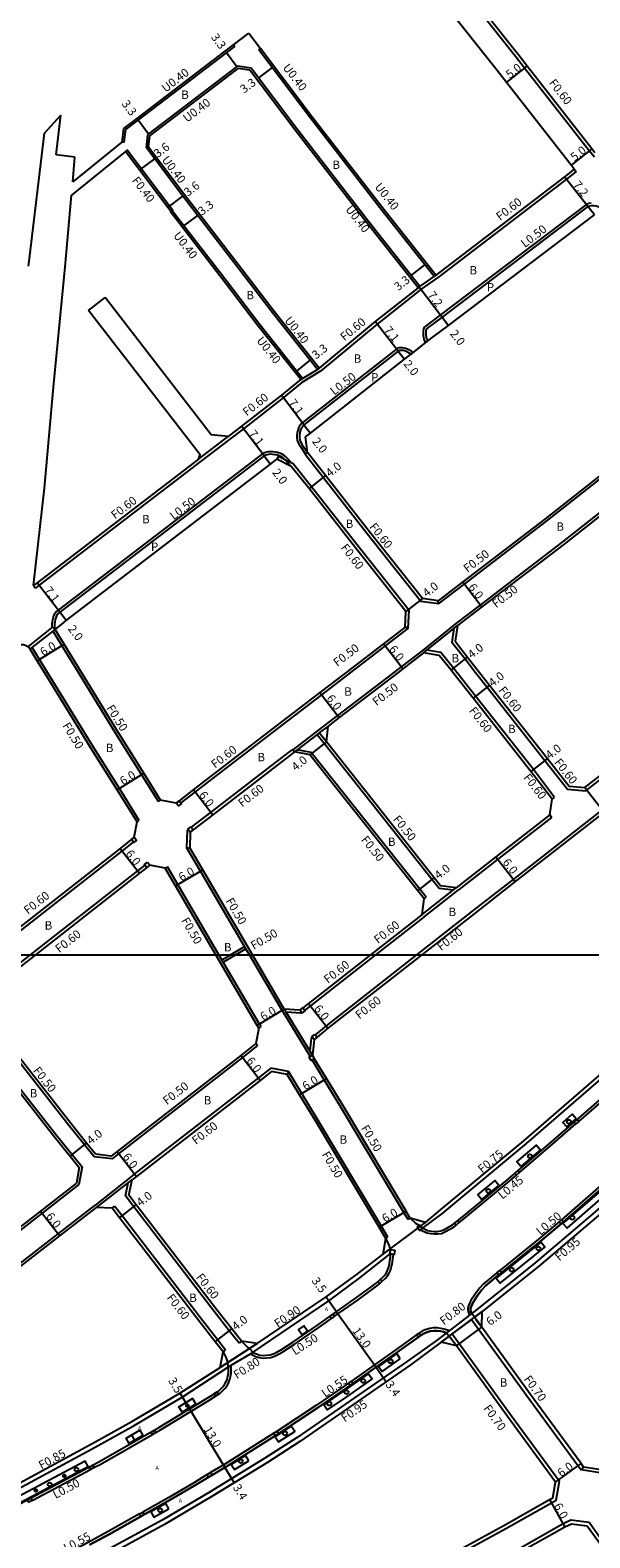
# Model space of a CAD drawing. Units: metres. Extents: x -8004 to -3995, y -111000 to -108000.
# Drawn here: x -4558 to -4451, y -110511 to -110224 of the extents above; entities that cross this region are included whole.
import ezdxf

# ---------------------------------------------------------------- set-up
doc = ezdxf.new("R2010")
doc.units = ezdxf.units.M
doc.header["$LTSCALE"] = 2.5
for name, color, linetype in [('側溝・桝', 7, 'Continuous'), ('図郭', 7, 'Continuous'), ('幅員', 7, 'Continuous'), ('植栽', 7, 'Continuous'), ('歩道・分離帯・安全施設', 7, 'Continuous'), ('舗装', 7, 'Continuous'), ('道路', 7, 'Continuous')]:
    doc.layers.add(name, color=color, linetype=linetype)
doc.styles.add('YOKO_DECO', font='txt')

# ---------------------------------------------------------------- blocks, each defined once
blk = doc.blocks.new('223900')
blk.add_lwpolyline([(-0.22, -0.37), (-0.44, -0.3), (-0.47, -0.27), (-0.48, -0.24), (-0.44, 0.01), (-0.48, 0.23), (-0.47, 0.27), (-0.45, 0.29), (-0.21, 0.38), (-0.04, 0.53), (0, 0.54), (0.03, 0.53), (0.22, 0.37), (0.44, 0.3), (0.47, 0.27), (0.48, 0.24), (0.44, -0.01), (0.48, -0.23), (0.47, -0.27), (0.45, -0.29), (0.21, -0.38), (0.04, -0.53), (0, -0.54), (-0.03, -0.53)], close=True)
blk = doc.blocks.new('223800')
blk.add_circle((0, 0), 0.75)

msp = doc.modelspace()

# ---------------------------------------------------------------- linework, layer by layer
at = {"layer": '側溝・桝'}
for points in [[(-4450.27, -110248.2), (-4451.24, -110246.96), (-4463.54, -110231.24), (-4465.26, -110229.04), (-4484.06, -110205.35)], [(-4539.78, -110242.73), (-4537.29, -110240.82), (-4520.5, -110228.01), (-4518.95, -110226.83)], [(-4480.47, -110270.66), (-4490.32, -110258.17), (-4503.96, -110240.55), (-4513.8, -110227.49)], [(-4535.09, -110246.29), (-4534.86, -110244.13), (-4518.07, -110231.31)], [(-4515.82, -110231.62), (-4518.07, -110231.31)], [(-4483.82, -110273.03), (-4493.55, -110260.7), (-4507.22, -110243.04), (-4515.82, -110231.62)], [(-4540.12, -110245.28), (-4539.78, -110242.73)], [(-4502.64, -110288.32), (-4511.23, -110277.55), (-4517.23, -110269.69), (-4528.24, -110255.36), (-4535.09, -110246.29)], [(-4530.59, -110258.38), (-4530.51, -110258.31), (-4531.1, -110257.54), (-4539.16, -110246.88), (-4539.48, -110247.12)], [(-4453.72, -110250.92), (-4455.58, -110252.39), (-4479.87, -110270.96)], [(-4454.09, -110250.45), (-4453.72, -110250.92)], [(-4450.91, -110256.94), (-4451.34, -110257), (-4451.73, -110257.12), (-4479.56, -110278.21), (-4482.48, -110280.42), (-4482.62, -110280.56), (-4482.71, -110280.72), (-4482.78, -110280.92), (-4482.83, -110281.16), (-4482.86, -110281.5), (-4482.86, -110281.87), (-4482.84, -110282.16), (-4482.8, -110282.44), (-4482.72, -110282.82), (-4482.59, -110283.17), (-4482.47, -110283.43)], [(-4506.13, -110290.53), (-4514.46, -110280.07), (-4520.49, -110272.18), (-4530.9, -110258.62), (-4530.83, -110258.56)], [(-4483.5, -110272.79), (-4480.78, -110270.9)], [(-4479.87, -110270.96), (-4483.24, -110273.34)], [(-4483.24, -110273.34), (-4491.61, -110279.96), (-4502.41, -110288.91)], [(-4482.47, -110283.43), (-4482.01, -110283.23)], [(-4484.88, -110285.3), (-4485.09, -110285.14), (-4485.45, -110284.92), (-4485.8, -110284.74), (-4486.02, -110284.66), (-4486.24, -110284.58), (-4486.49, -110284.52), (-4486.8, -110284.49), (-4487.15, -110284.47), (-4487.45, -110284.5), (-4487.71, -110284.57), (-4487.88, -110284.65), (-4505.9, -110298.78), (-4506.23, -110299.19), (-4506.42, -110299.46), (-4506.56, -110299.77), (-4506.71, -110300.19), (-4506.81, -110300.58), (-4506.87, -110301.19), (-4506.86, -110301.59), (-4506.82, -110302.02), (-4506.71, -110302.42), (-4506.52, -110302.82), (-4506.33, -110303.09), (-4505.24, -110304.72)], [(-4485.16, -110285.7), (-4484.88, -110285.3)], [(-4502.41, -110288.91), (-4505.91, -110291.1)], [(-4505.79, -110290.31), (-4502.95, -110288.57)], [(-4505.91, -110291.1), (-4509.44, -110293.94), (-4517.05, -110299.87), (-4519.61, -110301.84)], [(-4425.89, -110291.03), (-4428.41, -110293.02), (-4459.42, -110317.48), (-4475, -110329.41), (-4479.98, -110333.23)], [(-4422.6, -110294.81), (-4425.31, -110296.95), (-4456.35, -110321.43), (-4471.96, -110333.38), (-4476.61, -110336.95)], [(-4525.57, -110305.67), (-4519.97, -110301.36)], [(-4519.61, -110301.84), (-4525.2, -110306.14)], [(-4525.2, -110306.14), (-4555.94, -110329.66), (-4556.63, -110330.19)], [(-4507.86, -110306.44), (-4508.72, -110305.46), (-4508.95, -110305.23), (-4509.39, -110304.89), (-4509.68, -110304.7), (-4510.1, -110304.53), (-4510.58, -110304.38), (-4510.97, -110304.31), (-4511.47, -110304.25), (-4511.91, -110304.24), (-4512.33, -110304.28), (-4512.65, -110304.33), (-4512.98, -110304.43), (-4513.35, -110304.6), (-4552.28, -110334.42), (-4552.63, -110334.69), (-4553.04, -110335.25), (-4553.23, -110335.66), (-4553.34, -110336.05), (-4553.45, -110336.58), (-4553.51, -110336.98), (-4553.53, -110337.42), (-4553.49, -110337.78)], [(-4510.4, -110305.15), (-4510.67, -110305.69)], [(-4507.61, -110306.57), (-4507.86, -110306.44), (-4509.06, -110305.83), (-4510.4, -110305.15)], [(-4485.69, -110337.83), (-4485.51, -110334.47), (-4495.96, -110321.29), (-4504.09, -110310.9), (-4507.61, -110306.57)], [(-4504.85, -110304.41), (-4505.24, -110304.72), (-4505.32, -110304.78)], [(-4479.98, -110333.23), (-4483.3, -110332.75), (-4493.77, -110319.56), (-4501.89, -110309.16), (-4505.32, -110304.78)], [(-4556.99, -110329.72), (-4556.63, -110330.19)], [(-4479.98, -110333.23), (-4480.01, -110332.62)], [(-4558, -110341.34), (-4557.66, -110341.07), (-4553.49, -110337.78), (-4553.26, -110337.59)], [(-4557.63, -110341.81), (-4557.23, -110341.5), (-4553.28, -110338.38), (-4552.89, -110338.07)], [(-4553.26, -110337.59), (-4552.89, -110338.07)], [(-4485.69, -110337.83), (-4490.08, -110341.2), (-4496.66, -110346.25)], [(-4485.69, -110337.83), (-4486.28, -110337.66)], [(-4476.61, -110336.95), (-4483.07, -110342.13)], [(-4482.76, -110342.52), (-4482.14, -110342.02), (-4477.01, -110337.91), (-4476.31, -110337.35)], [(-4477.01, -110337.91), (-4477.42, -110340.47), (-4474.88, -110343.7), (-4472.87, -110346.25)], [(-4548.45, -110346.25), (-4551.58, -110341.16), (-4553.18, -110338.55), (-4553.28, -110338.38)], [(-4554.32, -110346.25), (-4555.84, -110343.77), (-4557.23, -110341.5)], [(-4483.07, -110342.13), (-4487.04, -110345.17), (-4488.45, -110346.25)], [(-4476.43, -110346.25), (-4477.08, -110345.43), (-4479.49, -110342.49), (-4482.14, -110342.02)], [(-4536.87, -110374.41), (-4540.66, -110368.36), (-4545.51, -110360.62), (-4554.32, -110346.25)], [(-4533.22, -110370.81), (-4536.42, -110365.7), (-4541.24, -110358), (-4548.45, -110346.25)], [(-4496.66, -110346.25), (-4502.19, -110350.49), (-4511.39, -110357.55), (-4526.24, -110368.97), (-4528.99, -110371.09)], [(-4488.45, -110346.25), (-4499.15, -110354.46), (-4501.23, -110356.06)], [(-4415.15, -110346.25), (-4426.97, -110355.45), (-4448.76, -110372.41), (-4465.69, -110385.61), (-4473.53, -110391.72), (-4484.1, -110400)], [(-4457.83, -110370.04), (-4461.88, -110364.75), (-4472.87, -110350.78), (-4476.43, -110346.25)], [(-4472.87, -110346.25), (-4470.67, -110349.05), (-4459.67, -110363.02), (-4455.38, -110368.47), (-4451.9, -110368.77), (-4429.92, -110351.67), (-4422.97, -110346.25)], [(-4501.23, -110356.06), (-4507.66, -110360.99)], [(-4500.93, -110356.46), (-4502.61, -110357.75), (-4503.01, -110358.05), (-4506.82, -110360.98), (-4507.35, -110361.39)], [(-4503.01, -110358.05), (-4501.67, -110359.75), (-4481.12, -110385.67), (-4479.79, -110387.34), (-4477.11, -110387.66)], [(-4501.27, -110359.44), (-4502.61, -110357.75)], [(-4507.72, -110360.91), (-4508.59, -110361.58), (-4523.25, -110372.85), (-4526.99, -110375.74)], [(-4507.72, -110360.91), (-4507.66, -110360.99), (-4507.35, -110361.39)], [(-4482.27, -110389.04), (-4483.47, -110387.53), (-4504.13, -110361.47), (-4506.82, -110360.98)], [(-4533.22, -110370.81), (-4532.8, -110370.54)], [(-4458.3, -110370.41), (-4457.83, -110370.04)], [(-4537.29, -110374.68), (-4536.87, -110374.41)], [(-4458.41, -110373.84), (-4468.64, -110381.82), (-4476.18, -110387.7)], [(-4458.78, -110373.37), (-4458.41, -110373.84)], [(-4527.54, -110376.17), (-4527.76, -110376.34), (-4527.86, -110379.61)], [(-4537.99, -110378.53), (-4540.14, -110380.22), (-4565.4, -110400)], [(-4515.91, -110400), (-4516.58, -110398.86), (-4516.83, -110398.43), (-4525.23, -110384.1), (-4527.86, -110379.61)], [(-4527.86, -110379.61), (-4527.26, -110379.64)], [(-4535.79, -110382.91), (-4537.18, -110384), (-4557.61, -110400)], [(-4531.93, -110383.54), (-4531.5, -110383.29)], [(-4521.7, -110400), (-4529.54, -110386.63), (-4531.5, -110383.29)], [(-4483.06, -110392.32), (-4477.11, -110387.66), (-4476.55, -110387.23)], [(-4482.69, -110392.8), (-4476.18, -110387.7)], [(-4482.66, -110389.35), (-4482.27, -110389.04)], [(-4482.69, -110392.8), (-4491.89, -110400)], [(-4519.52, -110400), (-4516.83, -110398.43)], [(-4557.61, -110400), (-4567.14, -110407.46)], [(-4393.83, -110400), (-4398.91, -110404.39), (-4417.09, -110420.17), (-4424.25, -110426.51), (-4436.8, -110437.42), (-4450.11, -110448.92), (-4461.54, -110458.61), (-4472.4, -110467.34), (-4480.12, -110473.28), (-4485.85, -110477.36), (-4506.85, -110491.86), (-4513, -110495.81), (-4523.38, -110502.19), (-4532.51, -110507.6), (-4546.77, -110515.38)], [(-4513.67, -110413.68), (-4513.98, -110413.18), (-4520.89, -110401.38), (-4521.15, -110400.95), (-4521.7, -110400)], [(-4521.15, -110400.95), (-4519.52, -110400)], [(-4520.89, -110401.38), (-4518.53, -110400)], [(-4518.53, -110400), (-4516.58, -110398.86)], [(-4509.71, -110410.58), (-4515.91, -110400)], [(-4491.89, -110400), (-4504.3, -110409.72), (-4505.36, -110410.55)], [(-4484.1, -110400), (-4501.33, -110413.49), (-4503.43, -110415.24)], [(-4483.05, -110452.07), (-4479.08, -110449.15), (-4463.22, -110435.94), (-4450.86, -110425.23), (-4434.54, -110411.08), (-4421.77, -110400)], [(-4545.43, -110438.45), (-4547.28, -110436.16), (-4550.24, -110432.48), (-4566.35, -110411.96), (-4567.01, -110411.11), (-4567.24, -110408.3)], [(-4509.71, -110410.58), (-4509.28, -110410.32)], [(-4509.71, -110410.58), (-4504.35, -110419.39)], [(-4503.93, -110419.13), (-4504.44, -110418.3), (-4508.9, -110410.95), (-4509.28, -110410.32)], [(-4505.92, -110410.98), (-4506.1, -110411.13), (-4508.9, -110410.95)], [(-4569.28, -110413.08), (-4568.71, -110413.81), (-4552.6, -110434.34), (-4549.62, -110438.04), (-4547.75, -110440.35), (-4548.34, -110443.72), (-4555.35, -110449.17), (-4580.71, -110468.88), (-4585.62, -110472.73)], [(-4514.1, -110413.94), (-4513.67, -110413.68)], [(-4514.35, -110417.28), (-4517.22, -110419.57), (-4537.62, -110435.39), (-4540.77, -110437.84), (-4542.04, -110438.83)], [(-4514.35, -110417.28), (-4514.67, -110416.89)], [(-4503.97, -110415.69), (-4504.15, -110415.85), (-4504.44, -110418.3)], [(-4485.73, -110450.37), (-4486.54, -110449.03), (-4498.71, -110428.69), (-4501.68, -110423.79), (-4503.99, -110419.99)], [(-4508.49, -110422.22), (-4511.83, -110421.59), (-4514.21, -110423.43), (-4534.92, -110439.49), (-4537.76, -110441.71), (-4538.6, -110442.36)], [(-4508.49, -110422.22), (-4508.73, -110422.79)], [(-4489.55, -110453.74), (-4490.82, -110451.6), (-4503.01, -110431.24), (-4505.95, -110426.39), (-4508.49, -110422.22)], [(-4453.23, -110431.72), (-4442.16, -110422.1)], [(-4464.53, -110441.46), (-4457.71, -110435.61), (-4453.78, -110432.2)], [(-4542.04, -110438.83), (-4545.43, -110438.45)], [(-4446.12, -110441.38), (-4446.42, -110441.64), (-4456.51, -110450.42)], [(-4538.6, -110442.36), (-4545.34, -110447.72)], [(-4545.03, -110448.12), (-4538.97, -110443.4), (-4538.23, -110442.83)], [(-4517.86, -110473.92), (-4519.74, -110471.58), (-4522.64, -110467.9), (-4537.93, -110447.97), (-4539.51, -110445.91), (-4538.97, -110443.4)], [(-4476.01, -110450.98), (-4475.12, -110450.27), (-4466.39, -110443.05), (-4465.11, -110441.96)], [(-4590.22, -110485.66), (-4589.76, -110482.32), (-4588.27, -110481.15), (-4577.62, -110472.82), (-4563.12, -110461.54), (-4552.28, -110453.12), (-4545.34, -110447.72)], [(-4542.03, -110448.2), (-4541.56, -110447.84)], [(-4520.43, -110475.23), (-4521.94, -110473.32), (-4524.84, -110469.63), (-4540.15, -110449.68), (-4541.56, -110447.84)], [(-4485.3, -110450.11), (-4485.73, -110450.37)], [(-4483.33, -110452.33), (-4482.17, -110452.93), (-4481.41, -110453.06), (-4480.73, -110453.13), (-4480.08, -110453.11), (-4479.36, -110453.02), (-4478.59, -110452.68), (-4477.78, -110452.25), (-4476.98, -110451.75), (-4476.59, -110451.45)], [(-4457, -110450.84), (-4460.89, -110454.14), (-4468.25, -110460.1)], [(-4489.98, -110453.99), (-4489.55, -110453.74)], [(-4581.89, -110512.14), (-4576.28, -110509.36), (-4574.57, -110508.61), (-4561.44, -110502.49), (-4545.27, -110493.74), (-4537.83, -110489.6), (-4528.7, -110484.18), (-4519.68, -110478.31), (-4519.39, -110478.14), (-4515.73, -110475.95), (-4515.41, -110475.75), (-4500.81, -110465.84), (-4494.93, -110461.46), (-4489.15, -110456.94)], [(-4490.62, -110462.11), (-4490.06, -110461.62), (-4489.61, -110461.13), (-4489.32, -110460.62), (-4489.09, -110460.1), (-4488.92, -110459.52), (-4488.78, -110458.87), (-4488.61, -110457.92), (-4488.49, -110457.03)], [(-4468.81, -110460.55), (-4471.36, -110462.62), (-4472.1, -110463.46), (-4472.94, -110464.57), (-4473.75, -110465.78), (-4473.94, -110466.16), (-4474.15, -110466.61), (-4474.36, -110467.21), (-4474.37, -110467.58), (-4474.28, -110467.95), (-4474.01, -110468.57)], [(-4398.88, -110461.59), (-4410.56, -110469.71), (-4432.08, -110485.66), (-4449.19, -110498.57), (-4452.79, -110498.05)], [(-4499.7, -110468.81), (-4495.24, -110465.66), (-4492.49, -110463.66), (-4491.48, -110462.88), (-4491.17, -110462.6)], [(-4515.73, -110475.95), (-4515.33, -110476.17), (-4514.73, -110476.44), (-4514.07, -110476.68), (-4513.32, -110476.76), (-4512.61, -110476.72), (-4511.84, -110476.63), (-4510.82, -110476.27), (-4509.56, -110475.56), (-4508.48, -110474.88), (-4507.38, -110474.18), (-4502.68, -110470.92), (-4500.31, -110469.24)], [(-4473.66, -110469.39), (-4477.34, -110472.14)], [(-4473.66, -110469.39), (-4472.27, -110471.3), (-4462.57, -110484.71), (-4453.37, -110497.25), (-4452.79, -110498.05)], [(-4471.64, -110467.88), (-4473.1, -110468.97)], [(-4471.71, -110470.88), (-4472.95, -110469.17), (-4473.1, -110468.97)], [(-4484.11, -110472.36), (-4487.73, -110474.94), (-4496.47, -110481.14)], [(-4477.87, -110471.55), (-4478.85, -110471.26), (-4479.47, -110471.12), (-4480.17, -110471.01), (-4480.86, -110471.02), (-4481.61, -110471.13), (-4482.3, -110471.32), (-4483, -110471.6), (-4483.56, -110471.96), (-4483.6, -110471.99)], [(-4477.9, -110472.56), (-4479.43, -110473.71)], [(-4476.53, -110474.46), (-4477.9, -110472.56)], [(-4477.34, -110472.14), (-4475.96, -110474.05), (-4466.25, -110487.47), (-4456.91, -110500.21)], [(-4514.43, -110474.01), (-4521.5, -110478.54)], [(-4520.9, -110475.6), (-4520.43, -110475.23)], [(-4517.4, -110473.54), (-4517.86, -110473.92)], [(-4521.76, -110483.64), (-4521.54, -110483.5), (-4520.61, -110482.57), (-4520.23, -110482.09), (-4519.97, -110481.66), (-4519.8, -110481.32), (-4519.67, -110480.99), (-4519.56, -110480.61), (-4519.5, -110480.31), (-4519.4, -110479.66), (-4519.36, -110478.99), (-4519.39, -110478.14)], [(-4497.03, -110481.54), (-4498.49, -110482.57), (-4503.13, -110485.73), (-4510.62, -110490.66), (-4510.64, -110490.68)], [(-4533.73, -110490.92), (-4532.86, -110490.42), (-4523.66, -110484.85), (-4522.38, -110484.03)], [(-4545.49, -110497.61), (-4544.31, -110496.99), (-4534.36, -110491.28)], [(-4511.28, -110491.08), (-4520.59, -110496.92), (-4523.3, -110498.56)], [(-4557.24, -110503.84), (-4546.15, -110497.96)], [(-4452.79, -110498.05), (-4452.32, -110497.51)], [(-4555.27, -110555.88), (-4552.56, -110556.5), (-4533.08, -110545.76), (-4520.03, -110538.52), (-4512.93, -110534.57), (-4491.61, -110522.59), (-4467.13, -110509.22), (-4458.45, -110504.31), (-4457.53, -110503.79), (-4456.91, -110500.21)], [(-4523.95, -110498.95), (-4526.68, -110500.6), (-4531.26, -110503.3), (-4536.18, -110506.06)], [(-4536.84, -110506.43), (-4542.8, -110509.78), (-4546.58, -110511.83), (-4550.91, -110514.12)], [(-4451.25, -110508.07), (-4454.73, -110507.63), (-4456.21, -110508.33), (-4464.9, -110513.24), (-4489.36, -110526.6), (-4510.67, -110538.58)], [(-4443.8, -110518.39), (-4444.41, -110517.55), (-4449.55, -110510.44), (-4451.25, -110508.07)]]:
    msp.add_lwpolyline(points, dxfattribs=at)
for points in [[(-4529.3, -110370.69), (-4528.99, -110371.09), (-4528.87, -110371.24), (-4529.43, -110371.67), (-4529.85, -110371.12)], [(-4537.81, -110377.63), (-4537.38, -110378.18), (-4537.93, -110378.61), (-4537.99, -110378.53), (-4538.36, -110378.06)], [(-4527.05, -110375.66), (-4526.99, -110375.74), (-4526.62, -110376.21), (-4527.17, -110376.64), (-4527.54, -110376.17), (-4527.6, -110376.09)], [(-4535.3, -110382.4), (-4534.87, -110382.95), (-4535.42, -110383.38), (-4535.79, -110382.91), (-4535.85, -110382.83)], [(-4505.73, -110410.08), (-4505.36, -110410.55), (-4505.3, -110410.63), (-4505.85, -110411.06), (-4505.92, -110410.98), (-4506.29, -110410.51)], [(-4503.5, -110415.17), (-4503.43, -110415.24), (-4503.05, -110415.71), (-4503.59, -110416.15), (-4503.97, -110415.69), (-4504.03, -110415.62)], [(-4503.93, -110419.13), (-4503.56, -110419.73), (-4503.99, -110419.99), (-4504.16, -110420.1), (-4504.53, -110419.5), (-4504.35, -110419.39)], [(-4453.54, -110431.36), (-4453.23, -110431.72), (-4453.78, -110432.2), (-4454.09, -110431.84)], [(-4464.84, -110441.11), (-4464.53, -110441.46), (-4465.11, -110441.96), (-4465.41, -110441.6)], [(-4483.98, -110451.83), (-4483.48, -110451.47), (-4483.02, -110452.11), (-4483.52, -110452.47)], [(-4476.3, -110450.62), (-4476.01, -110450.98), (-4476.59, -110451.45), (-4476.88, -110451.08)], [(-4456.51, -110450.42), (-4456.18, -110450.82), (-4456.67, -110451.24), (-4457, -110450.84)], [(-4488.26, -110456.21), (-4488.37, -110457.05), (-4489.15, -110456.94), (-4489.04, -110456.1)], [(-4468.48, -110460.96), (-4468.81, -110460.55), (-4468.25, -110460.1), (-4467.92, -110460.5)], [(-4490.95, -110461.74), (-4490.62, -110462.11), (-4491.17, -110462.6), (-4491.5, -110462.22)], [(-4499.99, -110468.4), (-4499.7, -110468.81), (-4500.31, -110469.24), (-4500.6, -110468.83)], [(-4483.29, -110472.43), (-4483.79, -110472.8), (-4484.11, -110472.36), (-4483.6, -110471.99)], [(-4496.15, -110481.58), (-4496.72, -110481.98), (-4497.03, -110481.54), (-4496.47, -110481.14)], [(-4522.04, -110483.2), (-4521.76, -110483.64), (-4522.38, -110484.03), (-4522.66, -110483.59)], [(-4533.99, -110490.46), (-4533.73, -110490.92), (-4534.36, -110491.28), (-4534.62, -110490.83)], [(-4510.36, -110491.14), (-4510.99, -110491.53), (-4511.28, -110491.08), (-4510.64, -110490.68)], [(-4545.73, -110497.15), (-4545.49, -110497.61), (-4546.15, -110497.96), (-4546.4, -110497.5)], [(-4523.02, -110499.02), (-4523.67, -110499.41), (-4523.95, -110498.95), (-4523.3, -110498.56)], [(-4557.49, -110503.38), (-4557.24, -110503.84), (-4557.87, -110504.17), (-4558.11, -110503.71)], [(-4535.91, -110506.53), (-4536.58, -110506.91), (-4536.84, -110506.43), (-4536.18, -110506.06)]]:
    msp.add_lwpolyline(points, close=True, dxfattribs=at)
at = {"layer": '図郭'}
for points in [[(-4800, -110400), (-4000, -110400), (-4000, -109800), (-4800, -109800)], [(-4800, -110400), (-4000, -110400), (-4000, -111000), (-4800, -111000)]]:
    msp.add_lwpolyline(points, close=True, dxfattribs=at)
at = {"layer": '幅員'}
for points in [[(-4518.31, -110230.99), (-4520.26, -110228.33)], [(-4514.19, -110233.12), (-4511.55, -110231.13)], [(-4467.01, -110233.95), (-4463.07, -110230.87)], [(-4535.1, -110243.8), (-4537.05, -110241.14)], [(-4536.81, -110250.66), (-4533.93, -110248.49)], [(-4450.76, -110246.59), (-4454.7, -110249.68)], [(-4451.5, -110257.57), (-4455.95, -110251.91)], [(-4531.42, -110257.78), (-4528.57, -110255.59)], [(-4450.28, -110259.15), (-4451.5, -110257.57)], [(-4528.36, -110261.28), (-4525.74, -110259.27)], [(-4485.12, -110270.73), (-4482.53, -110268.69)], [(-4483.61, -110272.87), (-4479.26, -110278.61)], [(-4487.61, -110285.08), (-4491.99, -110279.49)], [(-4479.26, -110278.61), (-4478.05, -110280.2)], [(-4487.61, -110285.08), (-4486.38, -110286.65)], [(-4506.91, -110288.9), (-4504.33, -110286.85)], [(-4505.54, -110299.14), (-4509.81, -110293.47)], [(-4513.1, -110305.03), (-4517.41, -110299.39)], [(-4505.54, -110299.14), (-4504.31, -110300.71)], [(-4513.1, -110305.03), (-4511.88, -110306.62)], [(-4501.42, -110308.79), (-4504.56, -110311.27)], [(-4551.97, -110334.81), (-4556.3, -110329.19)], [(-4475.3, -110329.02), (-4471.66, -110333.78)], [(-4482.97, -110332.19), (-4486.12, -110334.66)], [(-4550.76, -110336.4), (-4551.97, -110334.81)], [(-4556.27, -110344.03), (-4551.15, -110340.9)], [(-4486.73, -110345.57), (-4490.38, -110340.81)], [(-4477.55, -110345.81), (-4474.41, -110343.33)], [(-4470.2, -110348.68), (-4473.34, -110351.15)], [(-4502.49, -110350.1), (-4498.84, -110354.86)], [(-4501.27, -110359.44), (-4504.4, -110361.93)], [(-4459.2, -110362.65), (-4462.35, -110365.12)], [(-4541.08, -110368.62), (-4536, -110365.44)], [(-4526.54, -110368.57), (-4522.88, -110373.33)], [(-4452.08, -110368.15), (-4448.39, -110372.88)], [(-4540.51, -110379.75), (-4536.81, -110384.47)], [(-4529.97, -110386.88), (-4524.8, -110383.85)], [(-4469.01, -110381.35), (-4465.32, -110386.08)], [(-4483.86, -110387.84), (-4480.73, -110385.36)], [(-4504.67, -110409.25), (-4500.96, -110413.96)], [(-4509.28, -110410.32), (-4514.41, -110413.44)], [(-4513.85, -110423.91), (-4517.53, -110419.17)], [(-4506.38, -110426.65), (-4501.25, -110423.53)], [(-4550, -110438.35), (-4546.89, -110435.84)], [(-4541.08, -110437.44), (-4537.4, -110442.18)], [(-4555.66, -110448.77), (-4551.98, -110453.51)], [(-4540.62, -110450.04), (-4537.45, -110447.61)], [(-4491.25, -110451.86), (-4486.11, -110448.77)], [(-4522.41, -110473.69), (-4519.27, -110471.21)], [(-4476.53, -110474.46), (-4471.71, -110470.88)], [(-4457.65, -110500.39), (-4452.81, -110496.84)], [(-4458.8, -110503.7), (-4455.89, -110508.95)]]:
    msp.add_lwpolyline(points, dxfattribs=at)
at = {"layer": '幅員', "flags": 128}
for points in [[(-4499.32, -110467.93), (-4501.35, -110465.12)], [(-4499.32, -110467.93), (-4491.82, -110478.51)], [(-4491.82, -110478.51), (-4489.89, -110481.3)], [(-4527.3, -110486.44), (-4529.11, -110483.41)], [(-4527.3, -110486.44), (-4520.6, -110497.56)], [(-4520.6, -110497.56), (-4518.8, -110500.49)]]:
    msp.add_lwpolyline(points, dxfattribs=at)
at = {"layer": '植栽'}
for points in [[(-4453.71, -110431.22), (-4454.48, -110430.34), (-4456.26, -110431.89), (-4455.49, -110432.77)], [(-4464.26, -110440.32), (-4465.02, -110439.43), (-4461.29, -110436.22), (-4460.52, -110437.11)], [(-4468.47, -110443.88), (-4469.22, -110442.98), (-4472.45, -110445.65), (-4471.7, -110446.55)], [(-4456.06, -110450.96), (-4456.25, -110451.13), (-4455.47, -110452.05), (-4448.61, -110446.07), (-4449.39, -110445.15)], [(-4468.96, -110461.57), (-4468.18, -110462.51), (-4459.67, -110455.62), (-4460.44, -110454.68)], [(-4504.86, -110471.62), (-4505.56, -110470.61), (-4506.55, -110471.3), (-4505.85, -110472.31)], [(-4487.2, -110476.88), (-4487.89, -110475.91), (-4491.35, -110478.37), (-4490.67, -110479.33)], [(-4501.77, -110485.66), (-4498.09, -110483.15), (-4493.26, -110479.73), (-4492.58, -110480.69), (-4497.42, -110484.12), (-4501.11, -110486.63)], [(-4528.69, -110487.06), (-4529.35, -110486.02), (-4526.76, -110484.45), (-4526.12, -110485.51)], [(-4510.24, -110491.25), (-4511.01, -110491.73), (-4510.38, -110492.73), (-4507.29, -110490.72), (-4507.94, -110489.74)], [(-4538.81, -110493.01), (-4539.39, -110492.01), (-4536.78, -110490.51), (-4536.2, -110491.51)], [(-4516.05, -110496.29), (-4516.67, -110495.29), (-4519.39, -110496.99), (-4518.76, -110497.99)], [(-4546.61, -110497.4), (-4547.15, -110496.38), (-4560.05, -110503.21), (-4559.51, -110504.24)], [(-4531.23, -110505.44), (-4531.81, -110504.41), (-4534.67, -110506.02), (-4534.09, -110507.05)]]:
    msp.add_lwpolyline(points, close=True, dxfattribs=at)
at = {"layer": '歩道・分離帯・安全施設'}
for points in [[(-4447.32, -110259.66), (-4447.92, -110258.95), (-4448.06, -110258.79), (-4448.59, -110258.25), (-4448.88, -110258.02), (-4449.42, -110257.69), (-4449.89, -110257.51), (-4450.37, -110257.43), (-4450.87, -110257.44), (-4451.23, -110257.49), (-4451.5, -110257.57), (-4479.26, -110278.61), (-4482.15, -110280.8), (-4482.22, -110280.87), (-4482.25, -110280.93), (-4482.3, -110281.06), (-4482.34, -110281.24), (-4482.36, -110281.52), (-4482.36, -110281.86), (-4482.34, -110282.11), (-4482.31, -110282.35), (-4482.24, -110282.68), (-4482.12, -110282.97), (-4482.01, -110283.23)], [(-4485.16, -110285.7), (-4485.37, -110285.56), (-4485.69, -110285.36), (-4486.01, -110285.2), (-4486.19, -110285.13), (-4486.38, -110285.06), (-4486.58, -110285.01), (-4486.83, -110284.99), (-4487.13, -110284.98), (-4487.36, -110285), (-4487.53, -110285.04), (-4487.61, -110285.08), (-4505.54, -110299.14), (-4505.83, -110299.49), (-4505.98, -110299.71), (-4506.1, -110299.96), (-4506.23, -110300.33), (-4506.32, -110300.67), (-4506.37, -110301.21), (-4506.36, -110301.56), (-4506.33, -110301.93), (-4506.24, -110302.25), (-4506.08, -110302.57), (-4505.91, -110302.81), (-4504.85, -110304.41)], [(-4507.99, -110307.05), (-4509.06, -110305.83), (-4509.09, -110305.8), (-4509.28, -110305.6), (-4509.67, -110305.3), (-4509.91, -110305.15), (-4510.27, -110305), (-4510.7, -110304.87), (-4511.05, -110304.81), (-4511.51, -110304.75), (-4511.89, -110304.74), (-4512.27, -110304.78), (-4512.54, -110304.82), (-4512.81, -110304.9), (-4513.1, -110305.03), (-4551.97, -110334.81), (-4552.27, -110335.04), (-4552.61, -110335.5), (-4552.76, -110335.84), (-4552.86, -110336.17), (-4552.96, -110336.67), (-4553.01, -110337.03), (-4553.03, -110337.41), (-4553, -110337.69), (-4552.89, -110338.07)], [(-4557.63, -110341.81), (-4558.04, -110341.39), (-4558.05, -110341.38), (-4558.25, -110341.24), (-4558.54, -110341.12), (-4558.78, -110341.06), (-4558.98, -110341.02), (-4559.15, -110341), (-4559.3, -110341), (-4559.63, -110341.04), (-4559.87, -110341.1), (-4560.09, -110341.21), (-4566.43, -110346.25)], [(-4483.56, -110451.53), (-4482.95, -110452), (-4482.02, -110452.48), (-4481.34, -110452.6), (-4480.73, -110452.66), (-4480.16, -110452.66), (-4479.47, -110452.56), (-4478.8, -110452.26), (-4478.01, -110451.85), (-4477.25, -110451.37), (-4475.41, -110449.91), (-4466.69, -110442.69), (-4458.01, -110435.25), (-4432.43, -110413.03), (-4417.46, -110400)], [(-4482.95, -110452), (-4482.02, -110452.48), (-4481.34, -110452.6), (-4480.73, -110452.66), (-4480.16, -110452.66), (-4479.47, -110452.56), (-4478.8, -110452.26), (-4478.01, -110451.85), (-4477.25, -110451.37), (-4475.41, -110449.91), (-4466.69, -110442.69), (-4458.01, -110435.25), (-4432.43, -110413.03), (-4417.46, -110400)], [(-4423.25, -110425.61), (-4423.84, -110425.39), (-4424.83, -110425.22), (-4425.72, -110425.23), (-4426.68, -110425.39), (-4427.17, -110425.57), (-4428.38, -110426.64), (-4437.43, -110434.53), (-4446.08, -110442.03), (-4456.18, -110450.82), (-4456.67, -110451.24), (-4460.56, -110454.55), (-4469.07, -110461.43), (-4471, -110462.99), (-4471.69, -110463.79), (-4472.52, -110464.88), (-4473.3, -110466.05), (-4473.48, -110466.39), (-4473.67, -110466.81), (-4473.86, -110467.35), (-4473.85, -110467.8), (-4473.61, -110468.27)], [(-4473.06, -110468.95), (-4473.61, -110468.27), (-4473.85, -110467.8), (-4473.86, -110467.35), (-4473.67, -110466.81), (-4473.48, -110466.39), (-4473.3, -110466.05), (-4472.52, -110464.88), (-4471.69, -110463.79), (-4471, -110462.99), (-4469.07, -110461.43), (-4460.56, -110454.55), (-4456.67, -110451.24), (-4456.18, -110450.82), (-4446.08, -110442.03), (-4437.43, -110434.53), (-4428.38, -110426.64), (-4427.17, -110425.57), (-4426.68, -110425.39), (-4425.72, -110425.23), (-4424.83, -110425.22), (-4423.84, -110425.39), (-4423.25, -110425.61), (-4423.25, -110425.61)], [(-4485.3, -110450.11), (-4484.28, -110451.08), (-4483.56, -110451.53)], [(-4489.11, -110455.95), (-4489.27, -110455.43), (-4489.56, -110454.72), (-4489.98, -110453.99)], [(-4515.88, -110474.94), (-4515.25, -110475.65), (-4515.11, -110475.73), (-4514.54, -110475.97), (-4513.95, -110476.19), (-4513.31, -110476.26), (-4512.65, -110476.22), (-4511.95, -110476.14), (-4511.03, -110475.82), (-4509.82, -110475.13), (-4508.74, -110474.46), (-4507.66, -110473.76), (-4502.97, -110470.51), (-4495.53, -110465.25), (-4492.79, -110463.26), (-4491.8, -110462.49), (-4490.41, -110461.26), (-4490.01, -110460.83), (-4489.77, -110460.4), (-4489.56, -110459.93), (-4489.41, -110459.39), (-4489.27, -110458.77), (-4489.11, -110457.85), (-4488.99, -110456.97), (-4489.15, -110456.94), (-4489.04, -110456.1), (-4489.11, -110455.95)], [(-4515.25, -110475.65), (-4515.11, -110475.73), (-4514.54, -110475.97), (-4513.95, -110476.19), (-4513.31, -110476.26), (-4512.65, -110476.22), (-4511.95, -110476.14), (-4511.03, -110475.82), (-4509.82, -110475.13), (-4508.74, -110474.46), (-4507.66, -110473.76), (-4502.97, -110470.51), (-4495.53, -110465.25), (-4492.79, -110463.26), (-4491.8, -110462.49), (-4490.41, -110461.26), (-4490.01, -110460.83), (-4489.77, -110460.4), (-4489.56, -110459.93), (-4489.41, -110459.39), (-4489.27, -110458.77), (-4489.11, -110457.85), (-4488.99, -110456.97)], [(-4473.06, -110468.95), (-4473.03, -110469.01), (-4472.95, -110469.17), (-4472.82, -110469.42), (-4471.71, -110470.88)], [(-4478.4, -110471.96), (-4478.99, -110471.78), (-4479.57, -110471.65), (-4480.21, -110471.55), (-4480.82, -110471.56), (-4481.49, -110471.66), (-4482.12, -110471.84), (-4482.75, -110472.09), (-4483.25, -110472.41), (-4487.41, -110475.38), (-4498.18, -110483.02), (-4502.82, -110486.18), (-4510.33, -110491.12), (-4520.3, -110497.38), (-4526.4, -110501.06), (-4530.99, -110503.77), (-4542.54, -110510.25), (-4546.33, -110512.31)], [(-4546.33, -110512.31), (-4542.54, -110510.25), (-4530.99, -110503.77), (-4526.4, -110501.06), (-4520.3, -110497.38), (-4510.33, -110491.12), (-4502.82, -110486.18), (-4498.18, -110483.02), (-4487.41, -110475.38), (-4483.25, -110472.41), (-4482.75, -110472.09), (-4482.12, -110471.84), (-4481.49, -110471.66), (-4480.82, -110471.56), (-4480.21, -110471.55), (-4479.57, -110471.65), (-4478.99, -110471.78), (-4478.4, -110471.96), (-4477.93, -110472.59)], [(-4476.53, -110474.46), (-4477.85, -110472.69), (-4477.93, -110472.59)], [(-4520.9, -110475.6), (-4520.39, -110476.64), (-4520.11, -110477.5), (-4520.08, -110477.63)], [(-4517.4, -110473.54), (-4516.19, -110474.72), (-4515.88, -110474.94)], [(-4576.15, -110509.31), (-4575.05, -110510.13), (-4574.14, -110510.36), (-4573.47, -110510.45), (-4572.81, -110510.45), (-4572.16, -110510.4), (-4571.46, -110510.28), (-4570.87, -110510.14), (-4562.58, -110506.08), (-4544.57, -110496.53), (-4533.13, -110489.97), (-4523.94, -110484.41), (-4521.87, -110483.09), (-4521, -110482.22), (-4520.66, -110481.79), (-4520.43, -110481.41), (-4520.28, -110481.12), (-4520.17, -110480.82), (-4520.06, -110480.48), (-4520.01, -110480.22), (-4519.92, -110479.61), (-4519.88, -110478.98), (-4519.91, -110478.47)], [(-4562.58, -110506.08), (-4544.57, -110496.53), (-4533.13, -110489.97), (-4523.94, -110484.41), (-4521.87, -110483.09), (-4521, -110482.22), (-4520.66, -110481.79), (-4520.43, -110481.41), (-4520.28, -110481.12), (-4520.17, -110480.82), (-4520.06, -110480.48), (-4520.01, -110480.22), (-4519.92, -110479.61), (-4519.88, -110478.98), (-4519.91, -110478.47), (-4520.08, -110477.63)], [(-4537.75, -110492.32), (-4538.23, -110491.48)]]:
    msp.add_lwpolyline(points, dxfattribs=at)
at = {"layer": '舗装'}
for points in [[(-4490.46, -110456.95), (-4482.43, -110450.98)], [(-4479.43, -110473.71), (-4471.64, -110467.88)], [(-4521.5, -110478.54), (-4514.43, -110474.01)]]:
    msp.add_lwpolyline(points, dxfattribs=at)
at = {"layer": '道路'}
for points in [[(-4454.09, -110250.45), (-4454.7, -110249.68), (-4467.01, -110233.95), (-4468.76, -110231.72), (-4487.51, -110208.09), (-4489.94, -110205.02), (-4497.19, -110196.27), (-4495.91, -110195.2)], [(-4450.16, -110247.36), (-4450.76, -110246.59), (-4463.07, -110230.87), (-4464.79, -110228.67), (-4483.59, -110204.98)], [(-4518.95, -110226.83), (-4516.04, -110224.61)], [(-4516.04, -110224.61), (-4513.8, -110227.49)], [(-4539.41, -110242.94), (-4537.05, -110241.14), (-4520.26, -110228.33), (-4518.71, -110227.15)], [(-4518.95, -110226.83), (-4518.71, -110227.15)], [(-4514.11, -110227.74), (-4513.8, -110227.49)], [(-4480.78, -110270.9), (-4490.63, -110258.42), (-4504.28, -110240.79), (-4514.11, -110227.74)], [(-4535.5, -110246.41), (-4535.24, -110243.91), (-4535.1, -110243.8), (-4518.31, -110230.99), (-4518.18, -110230.89)], [(-4515.6, -110231.25), (-4518.18, -110230.89)], [(-4483.5, -110272.79), (-4493.23, -110260.45), (-4506.9, -110242.79), (-4515.6, -110231.25)], [(-4554.9, -110243.59), (-4551.77, -110240.21)], [(-4552.68, -110247.75), (-4551.77, -110240.21)], [(-4539.72, -110245.33), (-4539.41, -110242.94)], [(-4557.96, -110268.91), (-4557.77, -110267.46), (-4554.9, -110243.59)], [(-4540.12, -110245.28), (-4549.52, -110252.86)], [(-4540.12, -110245.28), (-4539.72, -110245.33)], [(-4549.1, -110248.18), (-4552.68, -110247.75)], [(-4539.48, -110247.12), (-4549.75, -110255.4)], [(-4549.52, -110252.86), (-4549.1, -110248.18)], [(-4530.83, -110258.56), (-4531.42, -110257.78), (-4539.48, -110247.12)], [(-4502.95, -110288.57), (-4511.54, -110277.79), (-4517.55, -110269.93), (-4528.56, -110255.6), (-4535.5, -110246.41)], [(-4454.09, -110250.45), (-4455.95, -110251.91), (-4480.78, -110270.9)], [(-4556.99, -110329.72), (-4554.89, -110311.18), (-4553.17, -110291.98), (-4550.98, -110269.04), (-4549.75, -110255.4)], [(-4530.59, -110258.38), (-4530.83, -110258.56)], [(-4505.79, -110290.31), (-4514.14, -110279.83), (-4520.17, -110271.94), (-4530.59, -110258.38)], [(-4505.23, -110301.43), (-4504.31, -110300.71), (-4486.38, -110286.65), (-4485.16, -110285.7), (-4482.01, -110283.23), (-4480.92, -110282.37), (-4478.05, -110280.2), (-4450.28, -110259.15)], [(-4546.52, -110277.35), (-4543.36, -110274.9)], [(-4519.97, -110301.36), (-4523.16, -110301.03), (-4543.36, -110274.9)], [(-4483.5, -110272.79), (-4491.99, -110279.49), (-4502.95, -110288.57)], [(-4525.57, -110305.67), (-4525.27, -110304.84), (-4546.52, -110277.35)], [(-4506.29, -110290.63), (-4509.81, -110293.47), (-4517.41, -110299.39), (-4519.97, -110301.36)], [(-4506.29, -110290.63), (-4505.79, -110290.31)], [(-4426.2, -110290.64), (-4428.72, -110292.63), (-4459.73, -110317.09), (-4475.3, -110329.02), (-4480.01, -110332.62)], [(-4422.48, -110295.35), (-4425, -110297.34), (-4456.04, -110321.82), (-4471.66, -110333.78), (-4476.31, -110337.35)], [(-4480.01, -110332.62), (-4482.97, -110332.19), (-4493.3, -110319.18), (-4501.42, -110308.79), (-4504.85, -110304.41), (-4505.23, -110301.43)], [(-4525.57, -110305.67), (-4556.3, -110329.19), (-4556.99, -110329.72)], [(-4552.89, -110338.07), (-4551.69, -110337.12), (-4550.76, -110336.4), (-4511.88, -110306.62), (-4510.67, -110305.69)], [(-4507.99, -110307.05), (-4510.67, -110305.69)], [(-4486.28, -110337.66), (-4486.12, -110334.66), (-4496.44, -110321.66), (-4504.56, -110311.27), (-4507.99, -110307.05)], [(-4547.87, -110346.25), (-4551.15, -110340.9), (-4552.89, -110338.07)], [(-4486.28, -110337.66), (-4490.38, -110340.81), (-4497.49, -110346.25)], [(-4476.31, -110337.35), (-4476.79, -110340.31), (-4474.41, -110343.33), (-4472.11, -110346.25)], [(-4554.91, -110346.25), (-4556.27, -110344.03), (-4557.63, -110341.81)], [(-4482.76, -110342.52), (-4486.73, -110345.57), (-4487.63, -110346.25)], [(-4477.2, -110346.25), (-4477.55, -110345.81), (-4479.81, -110343.04), (-4482.76, -110342.52)], [(-4537.29, -110374.68), (-4541.08, -110368.62), (-4545.93, -110360.88), (-4554.91, -110346.25)], [(-4532.8, -110370.54), (-4536, -110365.44), (-4540.82, -110357.74), (-4547.87, -110346.25)], [(-4497.49, -110346.25), (-4502.49, -110350.1), (-4511.69, -110357.15), (-4526.54, -110368.57), (-4529.3, -110370.69), (-4529.85, -110371.12), (-4532.8, -110370.54)], [(-4487.63, -110346.25), (-4498.84, -110354.86), (-4500.93, -110356.46)], [(-4414.17, -110346.26), (-4426.6, -110355.93), (-4448.39, -110372.88), (-4465.32, -110386.08), (-4473.16, -110392.19), (-4483.13, -110400)], [(-4458.78, -110373.37), (-4458.3, -110370.41), (-4462.35, -110365.12), (-4473.34, -110351.15), (-4477.2, -110346.25)], [(-4472.11, -110346.25), (-4470.2, -110348.68), (-4459.2, -110362.65), (-4455.07, -110367.9), (-4452.08, -110368.15), (-4430.29, -110351.19), (-4423.94, -110346.25)], [(-4476.55, -110387.23), (-4479.53, -110386.87), (-4480.73, -110385.36), (-4501.27, -110359.44), (-4500.93, -110356.46)], [(-4507.35, -110361.39), (-4508.23, -110362.05), (-4522.88, -110373.33), (-4526.62, -110376.21), (-4527.17, -110376.64), (-4527.26, -110379.64)], [(-4482.66, -110389.35), (-4483.86, -110387.84), (-4504.4, -110361.93), (-4507.35, -110361.39)], [(-4458.78, -110373.37), (-4469.01, -110381.35), (-4476.55, -110387.23)], [(-4537.81, -110377.63), (-4540.51, -110379.75), (-4566.37, -110400)], [(-4515.33, -110400), (-4524.8, -110383.85), (-4527.26, -110379.64)], [(-4531.93, -110383.54), (-4534.87, -110382.95), (-4535.42, -110383.38), (-4536.81, -110384.47), (-4556.64, -110400)], [(-4522.28, -110400), (-4529.97, -110386.88), (-4531.93, -110383.54)], [(-4483.06, -110392.32), (-4482.66, -110389.35)], [(-4483.06, -110392.32), (-4492.86, -110400)], [(-4556.64, -110400), (-4566.77, -110407.93)], [(-4514.1, -110413.94), (-4514.41, -110413.44), (-4522.28, -110400)], [(-4509.28, -110410.32), (-4515.33, -110400)], [(-4492.86, -110400), (-4504.67, -110409.25), (-4505.73, -110410.08), (-4506.29, -110410.51), (-4509.28, -110410.32)], [(-4483.13, -110400), (-4500.96, -110413.96), (-4503.05, -110415.71), (-4503.59, -110416.15), (-4503.93, -110419.13)], [(-4482.43, -110450.98), (-4479.53, -110448.56), (-4463.7, -110435.38), (-4451.34, -110424.67), (-4435.02, -110410.52), (-4422.9, -110400)], [(-4545.17, -110437.97), (-4546.89, -110435.84), (-4549.85, -110432.17), (-4565.95, -110411.65), (-4566.52, -110410.92), (-4566.77, -110407.93)], [(-4572.49, -110412.37), (-4569.67, -110413.39), (-4569.1, -110414.12), (-4552.99, -110434.65), (-4550, -110438.35), (-4548.28, -110440.49), (-4548.8, -110443.44), (-4555.66, -110448.77), (-4581.01, -110468.49), (-4585.93, -110472.34), (-4591.69, -110476.84), (-4594.67, -110476.53)], [(-4514.1, -110413.94), (-4514.67, -110416.89)], [(-4514.67, -110416.89), (-4517.53, -110419.17), (-4537.93, -110434.99), (-4541.08, -110437.44), (-4542.19, -110438.31)], [(-4482.43, -110450.98), (-4485.3, -110450.11), (-4486.11, -110448.77), (-4498.28, -110428.43), (-4501.25, -110423.53), (-4503.56, -110419.73), (-4503.93, -110419.13)], [(-4508.73, -110422.79), (-4511.68, -110422.23), (-4513.85, -110423.91), (-4534.55, -110439.97), (-4537.4, -110442.18), (-4538.23, -110442.83)], [(-4490.46, -110456.95), (-4489.98, -110453.99), (-4491.25, -110451.86), (-4503.43, -110431.5), (-4506.38, -110426.65), (-4508.73, -110422.79)], [(-4423.71, -110427.2), (-4436.18, -110438.14), (-4449.5, -110449.64), (-4460.93, -110459.35), (-4471.64, -110467.88)], [(-4542.19, -110438.31), (-4545.17, -110437.97)], [(-4514.43, -110474.01), (-4517.4, -110473.54), (-4519.27, -110471.21), (-4522.16, -110467.54), (-4537.45, -110447.61), (-4538.87, -110445.76), (-4538.23, -110442.83)], [(-4589.7, -110485.56), (-4589.29, -110482.59), (-4587.96, -110481.55), (-4577.32, -110473.21), (-4562.81, -110461.94), (-4551.98, -110453.51), (-4545.03, -110448.12)], [(-4521.5, -110478.54), (-4520.9, -110475.6), (-4522.41, -110473.69), (-4525.31, -110470), (-4540.62, -110450.04), (-4542.03, -110448.2), (-4545.03, -110448.12)], [(-4514.43, -110474.01), (-4501.32, -110465.1), (-4495.4, -110460.81), (-4490.46, -110456.95)], [(-4398.62, -110458.16), (-4399.22, -110461.1), (-4410.91, -110469.22), (-4432.44, -110485.18), (-4449.35, -110497.95), (-4452.32, -110497.51)], [(-4452.32, -110497.51), (-4452.81, -110496.84), (-4462, -110484.3), (-4471.71, -110470.88), (-4471.64, -110467.88)], [(-4479.43, -110473.71), (-4485.31, -110478.14), (-4506.32, -110492.65), (-4512.49, -110496.61), (-4522.89, -110503), (-4532.04, -110508.43), (-4546.33, -110516.23), (-4566.98, -110526.19)], [(-4457.65, -110500.39), (-4466.81, -110487.88), (-4476.53, -110474.46), (-4479.43, -110473.71)], [(-4574.95, -110507.83), (-4561.84, -110501.71), (-4545.69, -110492.98), (-4538.26, -110488.85), (-4529.16, -110483.44), (-4521.5, -110478.54)], [(-4555.59, -110555.09), (-4552.66, -110555.76), (-4533.42, -110545.15), (-4520.37, -110537.91), (-4513.27, -110533.96), (-4491.94, -110521.98), (-4467.47, -110508.6), (-4458.8, -110503.7), (-4458.16, -110503.34), (-4457.65, -110500.39)], [(-4451.64, -110508.73), (-4454.61, -110508.35), (-4455.89, -110508.95), (-4464.56, -110513.85), (-4489.02, -110527.21), (-4510.33, -110539.19)], [(-4436.76, -110529.19), (-4438.42, -110527.03), (-4441.13, -110523.28), (-4444.37, -110518.8), (-4444.98, -110517.96), (-4450.11, -110510.85), (-4451.64, -110508.73)]]:
    msp.add_lwpolyline(points, dxfattribs=at)
at = {"layer": '道路', "flags": 128}
msp.add_lwpolyline([(-4537.81, -110377.63), (-4537.29, -110374.68)], dxfattribs=at)

# ---------------------------------------------------------------- block references
at = {"layer": '植栽', "xscale": 0.5, "yscale": 0.5, "zscale": 0.5}
for name, p in [('223800', (-4455.13, -110431.77, 24.23)), ('223800', (-4462.53, -110438.33, 24.21)), ('223800', (-4470.45, -110444.94, 24.11)), ('223800', (-4454.46, -110450.04, 24.27)), ('223800', (-4460.92, -110455.9, 24.16)), ('223800', (-4466.01, -110459.91, 24.11)), ('223800', (-4489.04, -110477.38, 24.07)), ('223800', (-4494.25, -110481.1, 24.08)), ('223800', (-4497.44, -110483.23, 24.16)), ('223900', (-4527.72, -110485.8, 24.23)), ('223800', (-4500.71, -110485.43, 24.07)), ('223800', (-4509.13, -110491.09, 24.08)), ('223800', (-4517.55, -110496.38, 24.2)), ('223800', (-4548.81, -110497.97, 24.29)), ('223900', (-4556.55, -110501.95, 24.29)), ('223800', (-4553.9, -110500.82, 24.29)), ('223900', (-4551.12, -110499.19, 24.29)), ('223800', (-4532.89, -110505.72, 24.21))]:
    msp.add_blockref(name, p, dxfattribs=at)

# ---------------------------------------------------------------- texts
at = {"layer": '側溝・桝'}
for s, rotation, p in [('U0.40', 37.3432, (-4531.85, -110235.93)), ('U0.40', 307.8283, (-4509.66, -110231.17)), ('F0.60', 308.049, (-4459.02, -110234.08)), ('U0.40', 37.3432, (-4527.78, -110241.64)), ('U0.40', 307.3666, (-4532.68, -110248.72)), ('F0.40', 307.3666, (-4538.36, -110252.64)), ('U0.40', 307.9997, (-4492.17, -110253.86)), ('U0.40', 307.9997, (-4497.73, -110258.14)), ('F0.60', 37.4038, (-4468.22, -110260.34)), ('U0.40', 307.6558, (-4530.48, -110263.12)), ('L0.50', 37.456, (-4463.49, -110265.49)), ('U0.40', 308.2343, (-4509.33, -110279.29)), ('F0.60', 39.6445, (-4497.81, -110283.28)), ('U0.40', 308.2343, (-4514.65, -110283.12)), ('L0.50', 37.456, (-4499.78, -110293.58)), ('F0.60', 37.9494, (-4516.42, -110297.56)), ('F0.60', 37.4254, (-4541.49, -110317.16)), ('L0.50', 37.456, (-4530.31, -110317.32)), ('F0.60', 308.4437, (-4493.18, -110318.57)), ('F0.60', 308.0134, (-4498.62, -110322.54)), ('F0.50', 37.4503, (-4474.42, -110327.33)), ('F0.50', 37.4503, (-4468.98, -110334.06)), ('F0.50', 37.4927, (-4499.19, -110345.24)), ('F0.50', 37.4944, (-4491.74, -110352.7)), ('F0.60', 308.2069, (-4468.62, -110349.69)), ('F0.50', 302.0578, (-4543.19, -110353.02)), ('F0.60', 308.0409, (-4474.22, -110353.58)), ('F0.50', 301.5294, (-4551.55, -110356.38)), ('F0.60', 37.4944, (-4522.45, -110364.6)), ('F0.60', 308.0409, (-4458, -110363.4)), ('F0.60', 308.0409, (-4463.87, -110366.3)), ('F0.60', 37.4944, (-4517.3, -110371.99)), ('F0.50', 308.4019, (-4488.69, -110374.24)), ('F0.50', 308.4019, (-4494.76, -110378.14)), ('F0.60', 38.068, (-4558.07, -110392.39)), ('F0.50', 300.3705, (-4520.49, -110389.73)), ('F0.60', 38.068, (-4552.09, -110399.72)), ('F0.50', 300.3705, (-4528.94, -110393.46)), ('F0.50', 30.292, (-4515.08, -110399.09)), ('F0.60', 38.0641, (-4491.45, -110397.98)), ('F0.60', 38.066, (-4479.44, -110399.33)), ('F0.60', 38.0641, (-4500.98, -110405.55)), ('F0.60', 38.066, (-4494.99, -110412.33)), ('F0.50', 308.1248, (-4557.17, -110422.07)), ('F0.50', 37.7946, (-4531.62, -110428.64)), ('F0.60', 37.7946, (-4526.09, -110436.22)), ('F0.50', 300.894, (-4494.74, -110432.99)), ('F0.50', 300.894, (-4502.2, -110438)), ('F0.75', 39.7715, (-4471.63, -110441.66)), ('L0.45', 39.604, (-4467.79, -110446.62)), ('L0.50', 40.3091, (-4460.52, -110453.5)), ('F0.95', 40.3089, (-4456.94, -110458.38)), ('F0.60', 307.4946, (-4526.16, -110461.39)), ('F0.60', 307.4946, (-4531.74, -110465.29)), ('F0.90', 34.181, (-4510.51, -110471.04)), ('F0.80', 37.5966, (-4478.93, -110470.56)), ('L0.50', 32.8243, (-4507.23, -110476.28)), ('F0.80', 32.7207, (-4518.31, -110480.79)), ('L0.55', 34.2849, (-4501.51, -110484.33)), ('F0.70', 305.8995, (-4463.78, -110480.77)), ('F0.95', 34.6351, (-4497.78, -110489.01)), ('F0.70', 305.8995, (-4471.46, -110486.34)), ('F0.85', 28.4014, (-4555.48, -110497.99)), ('L0.50', 27.9253, (-4552.8, -110503.58)), ('L0.55', 27.8827, (-4550.74, -110513.75))]:
    msp.add_text(s, height=1.6, rotation=rotation, dxfattribs=at).set_placement(p)
at = {"layer": '幅員'}
for s, rotation, p in [('3.3', 306.1817, (-4523.31, -110225.36)), ('5.0', 38.0487, (-4466.36, -110233.32)), ('3.3', 36.9997, (-4516.94, -110236.12)), ('3.3', 306.1952, (-4540.31, -110238.03)), ('3.6', 37.0717, (-4533.35, -110248.37)), ('5.0', 38.087, (-4454.05, -110249.04)), ('3.6', 37.3323, (-4527.62, -110255.74)), ('7.2', 308.1965, (-4454.4, -110253.47)), ('3.3', 37.5365, (-4524.94, -110259.36)), ('3.3', 38.2773, (-4487.59, -110273.71)), ('7.2', 307.1559, (-4482.09, -110274.46)), ('7.1', 308.0967, (-4490.38, -110281.14)), ('2.0', 307.1549, (-4477.84, -110281.8)), ('3.3', 38.5518, (-4503.23, -110286.72)), ('2.0', 308.0967, (-4486.68, -110287.58)), ('7.1', 306.9727, (-4508.56, -110294.97)), ('7.1', 307.4551, (-4516.15, -110300.88)), ('2.0', 308.0928, (-4504.08, -110302.31)), ('4.0', 38.3183, (-4500.61, -110309.17)), ('2.0', 307.4551, (-4511.66, -110308.22)), ('4.0', 38.1856, (-4482.17, -110332.02)), ('6.0', 307.452, (-4474.37, -110330.07)), ('7.1', 307.5714, (-4555.03, -110330.67)), ('2.0', 307.456, (-4550.54, -110338)), ('6.0', 31.5248, (-4555.13, -110343.22)), ('4.0', 38.2636, (-4473.6, -110343.71)), ('6.0', 307.4936, (-4489.45, -110341.86)), ('4.0', 38.0405, (-4469.64, -110349.11)), ('6.0', 307.4936, (-4501.34, -110351.22)), ('4.0', 38.0405, (-4458.79, -110362.87)), ('4.0', 38.5398, (-4507.11, -110365.11)), ('6.0', 32.0591, (-4539.95, -110367.79)), ('6.0', 307.5901, (-4525.61, -110369.62)), ('6.0', 308.0675, (-4539.57, -110380.79)), ('6.0', 30.3691, (-4528.82, -110386.08)), ('4.0', 38.4035, (-4479.92, -110385.74)), ('6.0', 307.9408, (-4467.84, -110382.44)), ('6.0', 31.2794, (-4513.26, -110412.63)), ('6.0', 308.2221, (-4503.72, -110410.28)), ('6.0', 307.8859, (-4516.59, -110420.22)), ('6.0', 31.2815, (-4505.24, -110425.84)), ('4.0', 38.8686, (-4546.08, -110436.21)), ('6.0', 307.8558, (-4540.14, -110438.49)), ('4.0', 37.4951, (-4536.64, -110448)), ('6.0', 307.8472, (-4554.72, -110449.82)), ('6.0', 30.9349, (-4490.1, -110451.05)), ('3.5', 305.8858, (-4504.16, -110462.07)), ('4.0', 38.3962, (-4518.46, -110471.59)), ('6.0', 36.6189, (-4470.11, -110470.69)), ('13.0', 305.3353, (-4496.41, -110471.59)), ('3.5', 300.7347, (-4531.43, -110481.03)), ('3.4', 304.6351, (-4490.11, -110481.78)), ('13.0', 301.1073, (-4524.68, -110490.31)), ('6.0', 36.2113, (-4456.58, -110499.48)), ('3.4', 301.6011, (-4519.12, -110501.36)), ('6.0', 298.9543, (-4458.03, -110504.88))]:
    msp.add_text(s, height=1.6, rotation=rotation, dxfattribs=at).set_placement(p)
at = {"layer": '舗装'}
for s, p in [('B', (-4528.88, -110237.09)), ('B', (-4500.12, -110250.42)), ('B', (-4474.03, -110270.5)), ('P', (-4470.73, -110273.75)), ('B', (-4516.49, -110275.23)), ('B', (-4496.06, -110287.32)), ('P', (-4492.76, -110290.89)), ('B', (-4536.33, -110317.88)), ('B', (-4497.59, -110318.75)), ('B', (-4457.5, -110319.29)), ('P', (-4534.64, -110323.14)), ('B', (-4477.45, -110344.34)), ('B', (-4497.86, -110350.69)), ('B', (-4466.7, -110357.8)), ('B', (-4543.23, -110361.42)), ('B', (-4514.39, -110363.17)), ('B', (-4489.55, -110379.28)), ('B', (-4478.01, -110392.63)), ('B', (-4554.87, -110395.21)), ('B', (-4520.75, -110399.35)), ('B', (-4557.71, -110427.15)), ('B', (-4524.6, -110428.49)), ('B', (-4498.75, -110435.97)), ('B', (-4527.36, -110466.07)), ('B', (-4468.27, -110482.2))]:
    msp.add_text(s, height=1.6, dxfattribs=at).set_placement(p)
at = {"layer": '舗装', "style": 'YOKO_DECO'}
for p in [(-4501.56, -110467.78, 24.21), (-4537.09, -110490.42, 24.27), (-4533.78, -110498.01, 24.12), (-4529.37, -110504.27, 24.18)]:
    msp.add_text('A', height=0.75, dxfattribs=at).set_placement(p)

doc.saveas('drawing.dxf')
